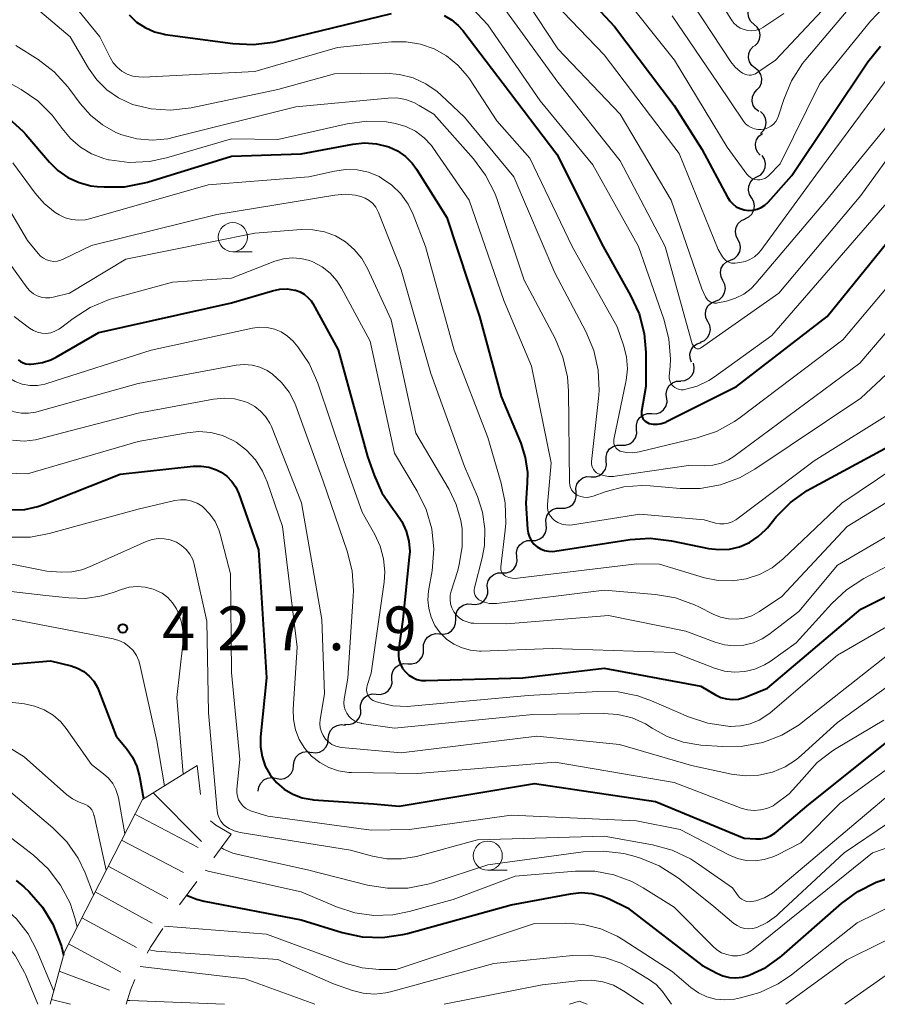
# Model space of a CAD drawing. Units: metres. Extents: x -72000 to -70000, y 19500 to 21000.
# Drawn here: x -70803 to -70730, y 19500 to 19584 of the extents above; entities that cross this region are included whole.
import ezdxf

# ---------------------------------------------------------------- set-up
doc = ezdxf.new("R2010")
doc.units = ezdxf.units.M
for name, color, linetype, lineweight in [('510200_細流', 7, 'Continuous', 30), ('633100_広葉樹林', 7, 'Continuous', 13), ('710100_等高線(計曲線)', 7, 'Continuous', 40), ('710200_等高線(主曲線)', 7, 'Continuous', 13), ('720111_土がけ(崩土)上', 7, 'Continuous', 13), ('720112_土がけ(崩土)下', 7, 'Continuous', 13), ('720199_土がけ(崩土)中', 7, 'Continuous', 13), ('731200_図化機測定による標高点', 7, 'Continuous', 40)]:
    doc.layers.add(name, color=color, linetype=linetype, lineweight=lineweight)
doc.styles.add('Style-WORKING', font='MS Gothic.ttf')

msp = doc.modelspace()

# ---------------------------------------------------------------- linework, layer by layer
at = {"layer": '510200_細流', "linetype": 'Continuous', "lineweight": 30, "flags": 128}
for points in [[(-70740.145, 19584.07), (-70740.418, 19584.315), (-70740.598, 19584.635), (-70740.666, 19584.996), (-70740.614, 19585.36), (-70740.45, 19585.688), (-70740.188, 19585.945)], [(-70740.102, 19582.196), (-70739.84, 19582.453), (-70739.675, 19582.781), (-70739.623, 19583.144), (-70739.692, 19583.505), (-70739.871, 19583.825), (-70740.145, 19584.07)], [(-70740.055, 19580.321), (-70740.343, 19580.55), (-70740.541, 19580.859), (-70740.63, 19581.215), (-70740.6, 19581.581), (-70740.455, 19581.918), (-70740.208, 19582.19)], [(-70739.902, 19578.453), (-70739.656, 19578.725), (-70739.511, 19579.062), (-70739.48, 19579.427), (-70739.57, 19579.784), (-70739.768, 19580.093), (-70740.055, 19580.321)], [(-70739.749, 19576.584), (-70740.037, 19576.812), (-70740.235, 19577.121), (-70740.324, 19577.478), (-70740.294, 19577.844), (-70740.149, 19578.181), (-70739.902, 19578.453)], [(-70739.6, 19574.715), (-70739.333, 19574.968), (-70739.163, 19575.293), (-70739.105, 19575.655), (-70739.168, 19576.018), (-70739.342, 19576.341), (-70739.611, 19576.59)], [(-70739.617, 19572.841), (-70739.86, 19573.117), (-70740, 19573.456), (-70740.024, 19573.823), (-70739.93, 19574.178), (-70739.728, 19574.484), (-70739.437, 19574.708)], [(-70739.898, 19570.992), (-70739.578, 19571.171), (-70739.333, 19571.444), (-70739.187, 19571.781), (-70739.158, 19572.148), (-70739.247, 19572.504), (-70739.447, 19572.812)], [(-70740.35, 19569.172), (-70740.549, 19569.481), (-70740.638, 19569.836), (-70740.609, 19570.203), (-70740.464, 19570.54), (-70740.219, 19570.813), (-70739.898, 19570.992)], [(-70740.933, 19567.391), (-70740.6, 19567.545), (-70740.334, 19567.798), (-70740.164, 19568.123), (-70740.106, 19568.486), (-70740.168, 19568.848), (-70740.343, 19569.171)], [(-70741.532, 19565.614), (-70741.697, 19565.942), (-70741.748, 19566.305), (-70741.679, 19566.667), (-70741.499, 19566.986), (-70741.226, 19567.231), (-70740.888, 19567.375)], [(-70742.176, 19563.853), (-70741.838, 19563.997), (-70741.565, 19564.242), (-70741.384, 19564.561), (-70741.316, 19564.923), (-70741.366, 19565.286), (-70741.532, 19565.614)], [(-70742.82, 19562.092), (-70742.985, 19562.42), (-70743.035, 19562.783), (-70742.967, 19563.145), (-70742.786, 19563.464), (-70742.514, 19563.709), (-70742.176, 19563.853)], [(-70743.464, 19560.331), (-70743.126, 19560.475), (-70742.853, 19560.72), (-70742.672, 19561.039), (-70742.603, 19561.4), (-70742.653, 19561.764), (-70742.819, 19562.092)], [(-70744.109, 19558.571), (-70744.274, 19558.899), (-70744.324, 19559.262), (-70744.256, 19559.624), (-70744.075, 19559.943), (-70743.802, 19560.188), (-70743.464, 19560.331)], [(-70744.754, 19556.81), (-70744.416, 19556.954), (-70744.143, 19557.199), (-70743.962, 19557.518), (-70743.894, 19557.88), (-70743.944, 19558.243), (-70744.109, 19558.571)], [(-70745.511, 19555.098), (-70745.641, 19555.441), (-70745.653, 19555.808), (-70745.547, 19556.16), (-70745.334, 19556.458), (-70745.037, 19556.674), (-70744.686, 19556.781)], [(-70746.445, 19553.479), (-70746.081, 19553.525), (-70745.751, 19553.687), (-70745.49, 19553.945), (-70745.326, 19554.274), (-70745.276, 19554.638), (-70745.346, 19554.998)], [(-70747.65, 19552.043), (-70747.691, 19552.408), (-70747.611, 19552.766), (-70747.421, 19553.081), (-70747.14, 19553.318), (-70746.799, 19553.452), (-70746.432, 19553.469)], [(-70748.928, 19550.673), (-70748.561, 19550.666), (-70748.212, 19550.779), (-70747.917, 19550.998), (-70747.708, 19551.3), (-70747.606, 19551.653), (-70747.624, 19552.019)], [(-70750.232, 19549.326), (-70750.25, 19549.692), (-70750.149, 19550.045), (-70749.939, 19550.347), (-70749.644, 19550.566), (-70749.295, 19550.679), (-70748.928, 19550.673)], [(-70751.534, 19547.976), (-70751.167, 19547.972), (-70750.819, 19548.087), (-70750.525, 19548.308), (-70750.318, 19548.611), (-70750.218, 19548.964), (-70750.238, 19549.331)], [(-70752.831, 19546.622), (-70752.851, 19546.988), (-70752.751, 19547.341), (-70752.543, 19547.645), (-70752.25, 19547.865), (-70751.901, 19547.98), (-70751.534, 19547.976)], [(-70754.127, 19545.267), (-70753.76, 19545.263), (-70753.411, 19545.378), (-70753.118, 19545.598), (-70752.91, 19545.902), (-70752.81, 19546.255), (-70752.831, 19546.622)], [(-70755.423, 19543.912), (-70755.443, 19544.279), (-70755.344, 19544.632), (-70755.136, 19544.936), (-70754.842, 19545.156), (-70754.494, 19545.271), (-70754.127, 19545.267)], [(-70756.72, 19542.558), (-70756.352, 19542.554), (-70756.004, 19542.669), (-70755.711, 19542.889), (-70755.503, 19543.193), (-70755.403, 19543.546), (-70755.423, 19543.912)], [(-70757.99, 19541.178), (-70758.02, 19541.544), (-70757.93, 19541.9), (-70757.73, 19542.209), (-70757.443, 19542.437), (-70757.098, 19542.562), (-70756.731, 19542.568)], [(-70759.249, 19539.789), (-70758.882, 19539.795), (-70758.537, 19539.92), (-70758.249, 19540.148), (-70758.05, 19540.457), (-70757.96, 19540.812), (-70757.99, 19541.178)], [(-70760.508, 19538.4), (-70760.538, 19538.766), (-70760.448, 19539.121), (-70760.248, 19539.431), (-70759.961, 19539.658), (-70759.616, 19539.783), (-70759.249, 19539.789)], [(-70761.767, 19537.01), (-70761.4, 19537.016), (-70761.055, 19537.141), (-70760.767, 19537.369), (-70760.568, 19537.678), (-70760.478, 19538.034), (-70760.508, 19538.4)], [(-70763.026, 19535.621), (-70763.056, 19535.987), (-70762.966, 19536.343), (-70762.767, 19536.652), (-70762.479, 19536.88), (-70762.134, 19537.004), (-70761.767, 19537.01)], [(-70764.378, 19534.323), (-70764.011, 19534.297), (-70763.657, 19534.391), (-70763.35, 19534.593), (-70763.125, 19534.883), (-70763.004, 19535.23), (-70763.002, 19535.597)], [(-70765.753, 19533.049), (-70765.751, 19533.416), (-70765.63, 19533.763), (-70765.405, 19534.053), (-70765.098, 19534.255), (-70764.744, 19534.349), (-70764.378, 19534.323)], [(-70767.129, 19531.775), (-70766.763, 19531.749), (-70766.409, 19531.843), (-70766.102, 19532.045), (-70765.876, 19532.336), (-70765.756, 19532.682), (-70765.753, 19533.049)], [(-70768.505, 19530.502), (-70768.503, 19530.869), (-70768.382, 19531.215), (-70768.157, 19531.506), (-70767.85, 19531.708), (-70767.496, 19531.802), (-70767.129, 19531.775)], [(-70769.872, 19529.219), (-70769.506, 19529.201), (-70769.153, 19529.304), (-70768.852, 19529.513), (-70768.633, 19529.809), (-70768.521, 19530.158), (-70768.527, 19530.525)], [(-70771.218, 19527.913), (-70771.224, 19528.28), (-70771.112, 19528.629), (-70770.893, 19528.925), (-70770.591, 19529.134), (-70770.239, 19529.236), (-70769.872, 19529.219)], [(-70772.563, 19526.607), (-70772.196, 19526.589), (-70771.844, 19526.691), (-70771.542, 19526.9), (-70771.324, 19527.196), (-70771.211, 19527.545), (-70771.218, 19527.913)], [(-70773.908, 19525.3), (-70773.915, 19525.668), (-70773.802, 19526.017), (-70773.584, 19526.313), (-70773.282, 19526.522), (-70772.93, 19526.624), (-70772.563, 19526.607)], [(-70775.286, 19524.029), (-70774.92, 19523.998), (-70774.564, 19524.088), (-70774.255, 19524.286), (-70774.026, 19524.574), (-70773.901, 19524.919), (-70773.895, 19525.286)], [(-70776.682, 19522.778), (-70776.65, 19523.144), (-70776.501, 19523.479), (-70776.252, 19523.75), (-70775.93, 19523.926), (-70775.569, 19523.991), (-70775.206, 19523.935)], [(-70778.158, 19521.621), (-70777.795, 19521.565), (-70777.434, 19521.63), (-70777.112, 19521.806), (-70776.863, 19522.077), (-70776.714, 19522.412), (-70776.682, 19522.778)], [(-70779.661, 19520.501), (-70779.616, 19520.865), (-70779.456, 19521.195), (-70779.198, 19521.458), (-70778.87, 19521.623), (-70778.507, 19521.675), (-70778.147, 19521.606)], [(-70781.176, 19519.395), (-70780.815, 19519.327), (-70780.452, 19519.379), (-70780.124, 19519.544), (-70779.866, 19519.806), (-70779.706, 19520.136), (-70779.661, 19520.501)], [(-70782.69, 19518.29), (-70782.645, 19518.654), (-70782.485, 19518.984), (-70782.227, 19519.247), (-70781.899, 19519.412), (-70781.536, 19519.464), (-70781.176, 19519.395)]]:
    msp.add_lwpolyline(points, dxfattribs=at)
at = {"layer": '633100_広葉樹林', "linetype": 'Continuous', "lineweight": 13}
for p, q in [((-70784.87, 19564.57), (-70783.203, 19564.57)), ((-70763, 19511.5), (-70761.333, 19511.5))]:
    msp.add_line(p, q, dxfattribs=at)
for centre in [(-70784.87, 19565.82), (-70763, 19512.75)]:
    msp.add_circle(centre, 1.25, dxfattribs=at)
at = {"layer": '710100_等高線(計曲線)', "linetype": 'Continuous', "lineweight": 40, "flags": 128}
for points, elevation in [([(-70757, 19589.13), (-70752.12, 19583.88), (-70747, 19577.12), (-70744.63, 19573.37), (-70742.44, 19569.25), (-70742.24, 19568.93), (-70741.98, 19568.66), (-70741.68, 19568.43), (-70741.35, 19568.26), (-70740.99, 19568.16), (-70740.62, 19568.11), (-70740.25, 19568.13), (-70739.88, 19568.21), (-70739.54, 19568.36), (-70739.22, 19568.56), (-70738.95, 19568.82), (-70736.9, 19571.1), (-70730.4, 19580.85), (-70729.31, 19582.21)], 380), ([(-70793.77, 19584.88), (-70793.13, 19584.27), (-70792.41, 19583.79), (-70791.61, 19583.44), (-70790.76, 19583.23), (-70790.67, 19583.21), (-70784.87, 19582.42), (-70783.13, 19582.34), (-70781.4, 19582.55), (-70781.16, 19582.61), (-70771.27, 19585)], 390), ([(-70766.75, 19584.83), (-70766.1, 19584.46), (-70765.53, 19583.98), (-70765.15, 19583.55), (-70761.68, 19579), (-70757.07, 19572.93), (-70753.11, 19565), (-70750.74, 19560.82), (-70750.02, 19559.24), (-70749.58, 19557.55), (-70749.44, 19555.93), (-70749.43, 19553), (-70749.8, 19550.86), (-70749.81, 19550.71), (-70749.8, 19550.55), (-70749.76, 19550.4), (-70749.69, 19550.26), (-70749.6, 19550.13), (-70749.49, 19550.02), (-70749.36, 19549.93), (-70749.22, 19549.86), (-70749.16, 19549.84), (-70748.8, 19549.77), (-70748.44, 19549.77), (-70748.08, 19549.83), (-70747.73, 19549.95), (-70747.65, 19549.99), (-70741.66, 19553), (-70733.88, 19559), (-70727.4, 19567)], 390), ([(-70804.16, 19576.06), (-70802.87, 19574.88), (-70802.64, 19574.62), (-70800.62, 19572.25), (-70799.88, 19571.52), (-70799.02, 19570.93), (-70798.06, 19570.5), (-70797.05, 19570.23), (-70796.51, 19570.17), (-70795.91, 19570.12), (-70794.16, 19570.14), (-70792.45, 19570.47), (-70792.21, 19570.54), (-70785, 19572.76), (-70779, 19572.96), (-70774.58, 19573.8), (-70773.57, 19573.91), (-70772.55, 19573.83), (-70771.48, 19573.55), (-70770.74, 19573.21), (-70770.07, 19572.73), (-70769.49, 19572.15), (-70769.11, 19571.64), (-70766.51, 19567.49), (-70763.72, 19559), (-70761.85, 19552.15), (-70760.17, 19548.13), (-70759.78, 19546.9), (-70759.6, 19545.62), (-70759.61, 19544.75), (-70759.74, 19543)], 400), ([(-70803.29, 19555.29), (-70803.09, 19555.14), (-70802.87, 19555.03), (-70802.63, 19554.95), (-70802.38, 19554.92), (-70802.25, 19554.92), (-70801.96, 19554.94), (-70801.21, 19555.05), (-70800.49, 19555.29), (-70800.03, 19555.52), (-70796.36, 19557.64), (-70785, 19560.17), (-70781.46, 19561.22), (-70780.84, 19561.35), (-70780.2, 19561.37), (-70779.57, 19561.28)], 410), ([(-70779.57, 19561.28), (-70779.5, 19561.26), (-70779.11, 19561.12), (-70778.75, 19560.91), (-70778.43, 19560.65), (-70778.16, 19560.34), (-70778.01, 19560.11), (-70775.84, 19556.16), (-70773.31, 19547), (-70772.76, 19545.4), (-70772.09, 19543.89), (-70771.13, 19542.48), (-70770.86, 19542.14), (-70770.36, 19541.41), (-70769.99, 19540.6), (-70769.77, 19539.74), (-70769.7, 19538.85), (-70769.73, 19538.37), (-70770.3, 19533), (-70770.65, 19530.35), (-70770.67, 19529.95), (-70770.62, 19529.56), (-70770.5, 19529.18), (-70770.31, 19528.82), (-70770.07, 19528.51), (-70769.78, 19528.24), (-70769.44, 19528.03), (-70769.08, 19527.88), (-70768.69, 19527.79), (-70768.32, 19527.77), (-70759.98, 19528.02), (-70753, 19528.85), (-70744.71, 19527.29), (-70743.45, 19526.55), (-70742.99, 19526.33), (-70742.5, 19526.2), (-70741.99, 19526.15), (-70741.48, 19526.19), (-70740.99, 19526.31), (-70740.84, 19526.37), (-70739, 19527.13), (-70731, 19533.9), (-70720.85, 19539)], 410), ([(-70759.74, 19543), (-70759.6, 19540.77), (-70759.54, 19540.42), (-70759.43, 19540.08), (-70759.26, 19539.77), (-70759.04, 19539.49), (-70758.77, 19539.25), (-70758.47, 19539.07), (-70758.14, 19538.94), (-70757.79, 19538.87), (-70757.43, 19538.86), (-70757.25, 19538.88), (-70750.79, 19539.87), (-70749.05, 19539.98), (-70747.23, 19539.77), (-70744.07, 19539.11), (-70743.17, 19539.01), (-70742.27, 19539.06), (-70741.39, 19539.26), (-70740.55, 19539.62), (-70739.79, 19540.12), (-70739.13, 19540.74), (-70739, 19540.89), (-70738.24, 19541.81), (-70737.02, 19543.06), (-70735.6, 19544.07), (-70735.29, 19544.24), (-70728.24, 19548.05)], 400), ([(-70803.85, 19542.42), (-70802.72, 19542.46), (-70801.61, 19542.7), (-70801.11, 19542.87), (-70794.53, 19545.47), (-70788.28, 19546.16), (-70787.6, 19546.18), (-70786.93, 19546.07), (-70786.29, 19545.85), (-70785.89, 19545.65), (-70785.39, 19545.3), (-70784.96, 19544.86), (-70784.61, 19544.36), (-70784.35, 19543.79), (-70782.68, 19539), (-70782, 19528), (-70782.5, 19522.96), (-70782.51, 19522.1), (-70782.37, 19521.25), (-70782.09, 19520.44), (-70781.66, 19519.69), (-70781.12, 19519.02), (-70780.47, 19518.46), (-70779.73, 19518.03), (-70778.92, 19517.72), (-70778.08, 19517.56), (-70777.94, 19517.55), (-70772.81, 19517.19), (-70770.61, 19517), (-70759, 19518.95), (-70748.61, 19517.39), (-70741, 19514.25), (-70740, 19514.19), (-70739.56, 19514.21), (-70739.14, 19514.29), (-70738.73, 19514.46), (-70738.36, 19514.69), (-70738.24, 19514.78), (-70735.62, 19517)], 420), ([(-70803.88, 19529.19), (-70800.53, 19529.47), (-70798.76, 19529.03), (-70798.19, 19528.83), (-70797.66, 19528.54), (-70797.19, 19528.16), (-70796.8, 19527.71), (-70796.49, 19527.19), (-70796.36, 19526.89), (-70794.89, 19523), (-70794, 19521.94), (-70793.49, 19521.21), (-70793.11, 19520.4), (-70792.87, 19519.53), (-70792.54, 19517.63)], 430), ([(-70735.62, 19517), (-70727, 19523.9)], 420), ([(-70803.46, 19510.62), (-70802.82, 19510.07), (-70802.36, 19509.64), (-70801.22, 19508.34), (-70800.31, 19506.87), (-70799.68, 19505.26), (-70799.59, 19504.95), (-70799.4, 19504.22)], 440), ([(-70788.85, 19509.35), (-70788, 19509.01), (-70787.33, 19508.85), (-70779, 19507.25), (-70775.48, 19506.17), (-70773.77, 19505.8), (-70772.03, 19505.74), (-70770.3, 19505.98), (-70769.88, 19506.08), (-70761, 19508.53), (-70755.91, 19509.49), (-70754.99, 19509.59), (-70754.07, 19509.52), (-70753.17, 19509.29), (-70752.59, 19509.05), (-70751, 19508.27), (-70744.63, 19503.37), (-70743.33, 19502.67), (-70742.82, 19502.44), (-70742.27, 19502.31), (-70741.7, 19502.27), (-70741.14, 19502.33), (-70740.66, 19502.47), (-70740.52, 19502.52), (-70739.15, 19503.16), (-70737.91, 19504.04), (-70737.78, 19504.15), (-70732.64, 19508.66), (-70731.24, 19509.69), (-70729.67, 19510.47), (-70728.91, 19510.73)], 430)]:
    msp.add_lwpolyline(points, dxfattribs=dict(at, elevation=elevation))
at = {"layer": '710200_等高線(主曲線)', "linetype": 'Continuous', "lineweight": 13, "flags": 128}
for points, elevation in [([(-70762.86, 19595.24), (-70762.18, 19594.44), (-70761.65, 19593.56), (-70758.64, 19587.36), (-70753, 19581.47), (-70748.49, 19575.51), (-70746.59, 19573), (-70743.24, 19564.76), (-70742.87, 19564.13), (-70742.75, 19563.97), (-70742.61, 19563.84), (-70742.45, 19563.72), (-70742.27, 19563.64), (-70742.09, 19563.59), (-70741.89, 19563.58), (-70741.77, 19563.59), (-70741.37, 19563.63), (-70740.92, 19563.72), (-70740.5, 19563.89), (-70740.12, 19564.13), (-70739.78, 19564.43), (-70739.57, 19564.68), (-70734.86, 19571.14), (-70728.8, 19579.28)], 382), ([(-70746.18, 19587), (-70742.14, 19580.86), (-70741.78, 19580.41), (-70741.35, 19580.02), (-70741.13, 19579.87), (-70740.95, 19579.79), (-70740.77, 19579.73), (-70740.58, 19579.71), (-70740.39, 19579.72), (-70740.2, 19579.76), (-70740.02, 19579.83), (-70739.91, 19579.9), (-70738.3, 19581), (-70729, 19590.91)], 374), ([(-70761.37, 19588.63), (-70757, 19581.96), (-70751.63, 19576.37), (-70747.27, 19569), (-70744.62, 19561.38), (-70744.31, 19560.69), (-70744.23, 19560.55), (-70744.12, 19560.42), (-70744, 19560.32), (-70743.86, 19560.24), (-70743.7, 19560.18), (-70743.54, 19560.15), (-70743.38, 19560.15), (-70743.26, 19560.17), (-70742.5, 19560.33), (-70741.74, 19560.57), (-70741.04, 19560.93), (-70740.41, 19561.41), (-70740.01, 19561.83), (-70733.92, 19569), (-70726.8, 19577.7)], 384), ([(-70744.2, 19587.8), (-70742.09, 19584.45), (-70741.88, 19584.18), (-70741.63, 19583.94), (-70741.33, 19583.75), (-70741.01, 19583.62), (-70740.67, 19583.54), (-70740.33, 19583.52), (-70739.98, 19583.57), (-70739.65, 19583.67), (-70739.34, 19583.83), (-70739.3, 19583.86), (-70737.59, 19585)], 372), ([(-70751.74, 19587), (-70746.99, 19581.01), (-70742.47, 19573.53), (-70740.77, 19571.23), (-70740.63, 19571.07), (-70740.46, 19570.93), (-70740.27, 19570.83), (-70740.07, 19570.76), (-70739.86, 19570.73), (-70739.64, 19570.74), (-70739.43, 19570.78), (-70739.23, 19570.86), (-70739.05, 19570.97), (-70738.91, 19571.09), (-70737.9, 19572.1), (-70734.51, 19579), (-70730.16, 19584.34), (-70728.95, 19585.59)], 378), ([(-70747.19, 19584.81), (-70743.24, 19579), (-70741.06, 19575.78), (-70740.87, 19575.55), (-70740.65, 19575.36), (-70740.4, 19575.21), (-70740.12, 19575.11), (-70739.83, 19575.05), (-70739.54, 19575.05), (-70739.25, 19575.09), (-70738.97, 19575.19), (-70738.71, 19575.33), (-70738.48, 19575.52), (-70738.29, 19575.74), (-70738.14, 19575.99), (-70738.05, 19576.22), (-70737.6, 19577.63), (-70736.94, 19579.24), (-70736, 19580.71), (-70735.7, 19581.07), (-70730.49, 19587.23)], 376), ([(-70802.18, 19585.82), (-70798.84, 19583), (-70797.26, 19580.31), (-70796.55, 19579.31), (-70795.68, 19578.45), (-70794.68, 19577.76), (-70793.47, 19577.21), (-70791.87, 19576.82), (-70790.21, 19576.71), (-70788.44, 19576.91), (-70781, 19578.48), (-70776.16, 19579.84), (-70771.75, 19579.87), (-70770.56, 19579.78), (-70769.41, 19579.48), (-70768.32, 19578.98), (-70767.34, 19578.31), (-70767, 19578.01), (-70765, 19576.12), (-70760.75, 19571), (-70757.24, 19562.76), (-70754.59, 19557.71), (-70753.91, 19556.1), (-70753.53, 19554.4), (-70753.45, 19552.66), (-70753.5, 19551.96), (-70754.09, 19546.58), (-70754.09, 19546.39), (-70754.06, 19546.21), (-70754, 19546.04), (-70753.92, 19545.88), (-70753.8, 19545.74)], 394), ([(-70799.07, 19586.44), (-70796.28, 19583), (-70795.41, 19581.23), (-70795.15, 19580.78), (-70794.8, 19580.39), (-70794.4, 19580.06), (-70793.94, 19579.81), (-70793.45, 19579.64), (-70792.93, 19579.56), (-70792.58, 19579.55)], 392), ([(-70764.85, 19586.01), (-70763, 19584.03), (-70758.49, 19577.51), (-70753.98, 19572.02), (-70750.06, 19565), (-70747.89, 19558.77), (-70747.46, 19557.08), (-70747.33, 19555.34), (-70747.36, 19554.72), (-70747.42, 19553.9), (-70747.42, 19553.71), (-70747.38, 19553.52), (-70747.31, 19553.34), (-70747.22, 19553.18), (-70747.09, 19553.03), (-70746.94, 19552.91), (-70746.77, 19552.82), (-70746.59, 19552.75), (-70746.4, 19552.72), (-70746.21, 19552.72), (-70746.12, 19552.74), (-70745.04, 19553.04), (-70744.03, 19553.52), (-70743.54, 19553.84), (-70738.62, 19557.38), (-70728.57, 19569)], 388), ([(-70762, 19586), (-70757, 19579.12), (-70751.64, 19572.36), (-70747.79, 19565), (-70745.53, 19556.86), (-70745.46, 19556.67), (-70745.35, 19556.49), (-70745.22, 19556.34), (-70745.17, 19556.29), (-70745.11, 19556.26), (-70745.05, 19556.24), (-70744.99, 19556.23), (-70744.92, 19556.23), (-70744.86, 19556.24), (-70744.8, 19556.26), (-70744.74, 19556.3), (-70738.02, 19561), (-70731, 19569.4), (-70726.97, 19574.93)], 386), ([(-70803.49, 19582.25), (-70801.58, 19581.05), (-70800.2, 19579.99), (-70799.02, 19578.71), (-70798.85, 19578.49), (-70797.98, 19577.29), (-70797.1, 19576.29), (-70796.06, 19575.45), (-70794.9, 19574.8), (-70794.4, 19574.6), (-70793.11, 19574.26), (-70791.78, 19574.15), (-70790.45, 19574.26), (-70789.92, 19574.38), (-70779.47, 19577), (-70771.56, 19577.75), (-70770.81, 19577.76), (-70770.06, 19577.63), (-70769.35, 19577.38), (-70768.88, 19577.12), (-70767.64, 19576.36), (-70764.22, 19572.53), (-70763.18, 19571.13), (-70762.39, 19569.58), (-70762.2, 19569.06), (-70759.87, 19562.13), (-70757.23, 19557.13), (-70756.55, 19555.53), (-70756.17, 19553.83), (-70756.07, 19552.59), (-70755.98, 19544.77), (-70755.96, 19544.55), (-70755.9, 19544.35)], 396), ([(-70792.58, 19579.55), (-70783, 19580.04), (-70775.9, 19582.1), (-70771.25, 19582.57), (-70770.01, 19582.58), (-70768.78, 19582.38), (-70767.61, 19581.97), (-70766.53, 19581.37), (-70765.56, 19580.58), (-70764.75, 19579.64), (-70764.58, 19579.4), (-70762.21, 19575.79), (-70759.4, 19572.6), (-70755.76, 19565), (-70751.89, 19558.11), (-70751.35, 19556.55), (-70751.09, 19555.56), (-70751.01, 19554.53), (-70751.11, 19553.51), (-70751.14, 19553.39), (-70752.17, 19548.45), (-70752.18, 19548.3), (-70752.18, 19548.15), (-70752.14, 19548), (-70752.08, 19547.86), (-70752, 19547.73), (-70751.89, 19547.62), (-70751.77, 19547.53), (-70751.63, 19547.46), (-70751.56, 19547.44), (-70751.06, 19547.33), (-70750.55, 19547.31), (-70750.02, 19547.39), (-70745.02, 19548.6), (-70743.37, 19549.15), (-70741.84, 19549.99), (-70741.34, 19550.34), (-70732.54, 19557), (-70725.77, 19565)], 392), ([(-70805.1, 19579.64), (-70803.05, 19578.48), (-70801.61, 19577.5), (-70800.37, 19576.28), (-70799.68, 19575.38), (-70799.53, 19575.15), (-70798.81, 19574.27), (-70797.96, 19573.53), (-70796.99, 19572.95), (-70795.94, 19572.55), (-70795.54, 19572.45), (-70795.49, 19572.44), (-70793.76, 19572.22), (-70792.02, 19572.3), (-70790.56, 19572.61), (-70785, 19574.24), (-70781, 19574.2), (-70775.07, 19575.55), (-70773.38, 19575.78), (-70771.69, 19575.71), (-70770.93, 19575.58), (-70770.04, 19575.31), (-70769.21, 19574.9), (-70768.47, 19574.34), (-70767.84, 19573.67), (-70767.65, 19573.41), (-70764.6, 19569), (-70761.63, 19560.37), (-70759.26, 19554.74), (-70757.55, 19546.45), (-70757.88, 19542.89), (-70757.88, 19542.62), (-70757.84, 19542.36)], 398), ([(-70803.75, 19572.19), (-70801.84, 19569.58), (-70801.06, 19568.69), (-70800.13, 19567.94), (-70799.77, 19567.72), (-70799.25, 19567.47), (-70798.68, 19567.32), (-70798.11, 19567.26), (-70797.53, 19567.31), (-70797.17, 19567.39), (-70787, 19570.31), (-70778.34, 19571), (-70776.16, 19571.49), (-70775.18, 19571.63), (-70774.2, 19571.59), (-70773.23, 19571.38), (-70772.32, 19571.01), (-70772.11, 19570.89), (-70771.22, 19570.28), (-70770.46, 19569.53), (-70769.84, 19568.65), (-70769.41, 19567.75), (-70768.35, 19565), (-70765.88, 19556.12), (-70763, 19548.62), (-70761.84, 19544.72), (-70761.5, 19543.02), (-70761.45, 19541.27), (-70761.5, 19540.69), (-70761.88, 19537.54), (-70761.89, 19537.4), (-70761.87, 19537.26), (-70761.83, 19537.13), (-70761.76, 19537.01), (-70761.67, 19536.9), (-70761.57, 19536.8), (-70761.47, 19536.74), (-70761.2, 19536.62), (-70760.92, 19536.56), (-70760.62, 19536.54), (-70760.46, 19536.55), (-70750.21, 19537.79), (-70748.25, 19537.75)], 402), ([(-70805.39, 19570.38), (-70802.48, 19565.52), (-70801.59, 19564.41), (-70801.38, 19564.19), (-70801.13, 19564), (-70800.85, 19563.86), (-70800.55, 19563.78), (-70800.24, 19563.74), (-70799.93, 19563.76), (-70799.63, 19563.83), (-70799.42, 19563.92), (-70797, 19565.1)], 404), ([(-70797, 19565.1), (-70786.25, 19567.75), (-70776.13, 19569.43), (-70775.24, 19569.5), (-70774.34, 19569.41), (-70773.9, 19569.31), (-70773.52, 19569.17), (-70773.17, 19568.96), (-70772.87, 19568.7), (-70772.61, 19568.39), (-70772.42, 19568.04), (-70772.37, 19567.93), (-70770.43, 19563), (-70767.88, 19554.12), (-70765, 19546.14), (-70763.89, 19543.57), (-70763.44, 19542.22), (-70763.24, 19540.8), (-70763.28, 19539.37), (-70763.48, 19538.29), (-70764.14, 19535.73), (-70764.17, 19535.56), (-70764.16, 19535.4), (-70764.13, 19535.24), (-70764.08, 19535.08), (-70763.99, 19534.94), (-70763.88, 19534.81), (-70763.76, 19534.71), (-70763.66, 19534.65), (-70763.28, 19534.49), (-70762.87, 19534.4), (-70762.45, 19534.38), (-70762.26, 19534.4), (-70753, 19535.54), (-70748.61, 19535.17), (-70746.89, 19534.87), (-70745.25, 19534.28), (-70744.88, 19534.1), (-70743.65, 19533.46), (-70743.02, 19533.21), (-70742.35, 19533.06), (-70741.67, 19533.04), (-70741, 19533.13), (-70740.35, 19533.34), (-70739.75, 19533.66), (-70739.68, 19533.7), (-70737.77, 19535), (-70732.17, 19541), (-70725, 19545.37)], 404), ([(-70806.52, 19567), (-70802.53, 19561.48), (-70802.28, 19561.2), (-70801.99, 19560.96), (-70801.67, 19560.78), (-70801.32, 19560.66), (-70800.95, 19560.6), (-70800.58, 19560.61), (-70800.29, 19560.66), (-70798.9, 19561), (-70794.06, 19563.94), (-70783, 19566.15), (-70779, 19566.46), (-70778, 19566.45), (-70777.01, 19566.27), (-70776.07, 19565.92), (-70775.21, 19565.41), (-70774.45, 19564.76), (-70773.81, 19563.98), (-70773.32, 19563.13), (-70771.29, 19558.71), (-70769.17, 19549), (-70766.32, 19544.18), (-70765.7, 19542.88), (-70765.31, 19541.5), (-70765.21, 19540.79), (-70765.19, 19539.24), (-70765.44, 19537.72)], 406), ([(-70797.11, 19559.79), (-70795.5, 19560.46), (-70795.08, 19560.59), (-70790.06, 19561.94), (-70785, 19562.31), (-70781.26, 19563.75), (-70780.53, 19563.96), (-70779.78, 19564.04), (-70779.03, 19563.99), (-70778.29, 19563.81), (-70778, 19563.69), (-70777.22, 19563.28), (-70776.53, 19562.74), (-70775.95, 19562.08), (-70775.54, 19561.45), (-70773.1, 19556.9), (-70771, 19547.29), (-70769.05, 19544.02), (-70768.29, 19542.45), (-70767.81, 19540.78), (-70767.64, 19539.04), (-70767.78, 19537.2), (-70768.08, 19535.48), (-70768.14, 19534.71), (-70768.07, 19533.95), (-70767.87, 19533.2), (-70767.54, 19532.5), (-70767.09, 19531.87), (-70766.55, 19531.33), (-70765.91, 19530.89), (-70765.21, 19530.57), (-70764.47, 19530.37), (-70763.7, 19530.31), (-70763.56, 19530.31), (-70757.47, 19530.53), (-70747, 19530.19), (-70743.54, 19528.84), (-70742.7, 19528.59), (-70741.82, 19528.49), (-70740.93, 19528.55), (-70740.07, 19528.76), (-70739.26, 19529.11), (-70738.77, 19529.42), (-70736.54, 19531), (-70733.49, 19534.38), (-70732.22, 19535.57), (-70730.73, 19536.53), (-70722.25, 19541)], 408), ([(-70753.8, 19545.74), (-70753.66, 19545.61), (-70753.49, 19545.51), (-70753.08, 19545.36), (-70752.65, 19545.28), (-70752.22, 19545.28), (-70752.07, 19545.3), (-70745.78, 19546.22), (-70744.39, 19546.2), (-70743.68, 19546.25), (-70742.98, 19546.42), (-70742.33, 19546.71), (-70741.88, 19547), (-70731.07, 19555), (-70724.24, 19563)], 394), ([(-70828.17, 19557), (-70827.98, 19557.11), (-70827.2, 19557.39), (-70823.22, 19558.51), (-70821.59, 19559.13), (-70820.02, 19560.07), (-70818.93, 19560.87), (-70818.01, 19561.42), (-70817.02, 19561.81), (-70815.97, 19562.02), (-70814.9, 19562.04), (-70814.62, 19562.02), (-70813.45, 19561.78), (-70812.34, 19561.35), (-70811.31, 19560.72), (-70810.55, 19560.07), (-70806.22, 19555.78), (-70804.61, 19554.17), (-70804.11, 19553.75), (-70803.55, 19553.42), (-70802.94, 19553.2), (-70802.3, 19553.09)], 412), ([(-70803.64, 19559), (-70802.31, 19558), (-70801.98, 19557.8), (-70801.63, 19557.66), (-70801.26, 19557.58), (-70800.88, 19557.56), (-70800.5, 19557.62), (-70800.14, 19557.74), (-70799.8, 19557.91), (-70799.66, 19558.02), (-70798.58, 19558.85), (-70797.11, 19559.79)], 408), ([(-70827.97, 19554.13), (-70825, 19555.62), (-70818.42, 19558.59), (-70817.19, 19559.02), (-70815.9, 19559.23), (-70814.56, 19559.21), (-70813.55, 19559.02), (-70812.6, 19558.65), (-70811.73, 19558.13), (-70811.09, 19557.58), (-70806.7, 19553.3), (-70805.22, 19551.78), (-70804.75, 19551.38), (-70804.21, 19551.06), (-70803.63, 19550.84), (-70803.02, 19550.72), (-70802.4, 19550.71), (-70801.78, 19550.81), (-70801.7, 19550.83)], 414), ([(-70802.3, 19553.09), (-70801.65, 19553.08), (-70801.01, 19553.2), (-70800.83, 19553.25), (-70791.88, 19556.12), (-70783.2, 19558.01), (-70782.57, 19558.09), (-70781.93, 19558.06), (-70781.31, 19557.92), (-70780.72, 19557.68), (-70780.18, 19557.33), (-70779.71, 19556.9), (-70779.58, 19556.75), (-70779.31, 19556.41), (-70778.33, 19554.97), (-70777.58, 19553.28), (-70775.36, 19546.64), (-70773.79, 19542.21), (-70772.69, 19540.31), (-70772.22, 19539.3), (-70771.94, 19538.22), (-70771.84, 19537.11), (-70771.9, 19536.23), (-70773, 19528.4), (-70773.35, 19527.35), (-70773.39, 19527.17), (-70773.4, 19526.98), (-70773.38, 19526.79), (-70773.33, 19526.61), (-70773.24, 19526.44), (-70773.13, 19526.29), (-70772.99, 19526.16), (-70772.83, 19526.05), (-70772.64, 19525.97), (-70772.35, 19525.88), (-70771.14, 19525.61), (-70769.9, 19525.56), (-70769.59, 19525.58), (-70759.52, 19526.48), (-70753.56, 19526.85), (-70751.82, 19526.81), (-70750.11, 19526.46), (-70748.96, 19526.04), (-70745.78, 19524.66), (-70744.13, 19524.11), (-70742.41, 19523.85), (-70742.22, 19523.84), (-70742.16, 19523.84), (-70741.31, 19523.88), (-70740.48, 19524.06), (-70739.7, 19524.39), (-70738.98, 19524.85), (-70738.78, 19525.01), (-70733, 19529.96), (-70721.26, 19536.74)], 412), ([(-70755.9, 19544.35), (-70755.81, 19544.15), (-70755.68, 19543.97), (-70755.52, 19543.82), (-70755.35, 19543.7), (-70755.32, 19543.68), (-70755.04, 19543.57), (-70754.76, 19543.51), (-70754.46, 19543.49), (-70754.17, 19543.53), (-70753.96, 19543.59), (-70752.83, 19544), (-70751.33, 19544.39), (-70749.78, 19544.52), (-70749.06, 19544.48), (-70746.5, 19544.26), (-70744.76, 19544.26), (-70743.04, 19544.57), (-70741.4, 19545.16), (-70740.08, 19545.91), (-70731, 19551.99), (-70724.44, 19558.13)], 396), ([(-70801.7, 19550.83), (-70793, 19553.26), (-70784.58, 19554.82), (-70783.9, 19554.89), (-70783.22, 19554.83), (-70782.56, 19554.66), (-70781.93, 19554.38), (-70781.47, 19554.07), (-70780.69, 19553.36), (-70780.05, 19552.52), (-70779.56, 19551.58), (-70779.48, 19551.35), (-70777.11, 19544.89), (-70775.06, 19538.89), (-70774.64, 19537.2), (-70774.52, 19535.46), (-70774.54, 19535.01), (-70775, 19527.97), (-70775.31, 19526.18), (-70775.34, 19525.87), (-70775.31, 19525.56), (-70775.23, 19525.25), (-70775.09, 19524.97), (-70774.92, 19524.72), (-70774.69, 19524.5), (-70774.44, 19524.32), (-70774.16, 19524.19), (-70773.85, 19524.11), (-70773.82, 19524.1), (-70771, 19523.68), (-70759.13, 19524.87), (-70753.08, 19524.96), (-70751.83, 19524.87), (-70750.61, 19524.57), (-70749.47, 19524.06), (-70748.89, 19523.7), (-70747.61, 19522.98), (-70746.23, 19522.49), (-70744.71, 19522.24), (-70742.85, 19522.11), (-70741.11, 19522.14), (-70739.4, 19522.47), (-70737.77, 19523.09), (-70736.27, 19523.99), (-70735.96, 19524.22), (-70727.35, 19531)], 414), ([(-70803.77, 19548.39), (-70802.79, 19548.32), (-70801.82, 19548.42), (-70801.46, 19548.5), (-70793, 19550.71), (-70786.52, 19551.92), (-70785.63, 19552.01), (-70784.74, 19551.94), (-70783.87, 19551.72), (-70783.57, 19551.61), (-70783, 19551.3), (-70782.49, 19550.9), (-70782.06, 19550.42), (-70781.71, 19549.87), (-70781.57, 19549.56), (-70778.97, 19543.03), (-70777.25, 19533), (-70777, 19526.64), (-70777.38, 19524.44), (-70777.41, 19524.08), (-70777.38, 19523.72), (-70777.28, 19523.38), (-70777.13, 19523.05), (-70776.92, 19522.76), (-70776.67, 19522.51), (-70776.38, 19522.3), (-70776.05, 19522.15), (-70775.7, 19522.06), (-70775.54, 19522.04), (-70770.43, 19521.57), (-70758.79, 19523), (-70751.7, 19522.3), (-70745.51, 19520.49), (-70742.09, 19519.75), (-70740.92, 19519.6), (-70739.73, 19519.65), (-70738.58, 19519.91), (-70737.49, 19520.37), (-70736.5, 19521.01), (-70736.08, 19521.36), (-70733, 19524.17)], 416), ([(-70757.84, 19542.36), (-70757.75, 19542.11), (-70757.61, 19541.87), (-70757.44, 19541.67), (-70757.28, 19541.52), (-70756.98, 19541.33), (-70756.65, 19541.2), (-70756.31, 19541.13), (-70755.96, 19541.11), (-70755.74, 19541.13), (-70749.95, 19542.05), (-70744.44, 19541.56), (-70743.45, 19541.28), (-70743.09, 19541.21), (-70742.72, 19541.21), (-70742.36, 19541.27), (-70742.02, 19541.39), (-70741.7, 19541.57), (-70741.62, 19541.62), (-70735, 19546.62), (-70727.99, 19551)], 398), ([(-70804.44, 19545.56), (-70802.5, 19545.5), (-70793, 19548.27), (-70788.8, 19549.04), (-70787.78, 19549.14), (-70786.76, 19549.06), (-70785.77, 19548.8), (-70784.84, 19548.37), (-70784.6, 19548.23), (-70783.7, 19547.54), (-70782.93, 19546.71), (-70782.32, 19545.75), (-70781.92, 19544.83), (-70780.62, 19541), (-70779.35, 19530.65)], 418), ([(-70748.25, 19537.75), (-70744.4, 19536.6), (-70743.22, 19536.36), (-70742.01, 19536.32), (-70740.82, 19536.49), (-70739.68, 19536.87), (-70738.61, 19537.44), (-70737.64, 19538.21), (-70732.61, 19543), (-70725, 19548.12)], 402), ([(-70765.44, 19537.72), (-70765.58, 19537.23), (-70766.15, 19535.45), (-70766.23, 19535.09), (-70766.24, 19534.72), (-70766.2, 19534.36), (-70766.09, 19534.01), (-70765.92, 19533.68), (-70765.69, 19533.39), (-70765.42, 19533.14), (-70765.11, 19532.94), (-70764.77, 19532.8), (-70764.41, 19532.71), (-70764.19, 19532.7), (-70761.37, 19532.63), (-70752.64, 19533.36), (-70745.99, 19532.01), (-70743.5, 19531.06), (-70742.69, 19530.83), (-70741.86, 19530.75), (-70741.02, 19530.81), (-70740.21, 19531.02), (-70739.44, 19531.36), (-70738.88, 19531.73), (-70736.3, 19533.7), (-70733, 19537.67), (-70723, 19543.51)], 406), ([(-70803.82, 19540.09), (-70802.24, 19540.09), (-70800.63, 19540.38), (-70793, 19542.48), (-70789.84, 19543.22), (-70789.36, 19543.28), (-70788.87, 19543.27), (-70788.39, 19543.17), (-70787.94, 19542.99), (-70787.52, 19542.73), (-70787.38, 19542.62), (-70786.84, 19542.06), (-70786.4, 19541.42), (-70786.07, 19540.72), (-70785.95, 19540.32), (-70785.08, 19536.92), (-70785, 19528.46), (-70784.27, 19521), (-70784.53, 19518.47), (-70784.53, 19518.15), (-70784.48, 19517.85), (-70784.38, 19517.55), (-70784.23, 19517.28), (-70784.03, 19517.04), (-70783.79, 19516.83), (-70783.53, 19516.67), (-70783.27, 19516.57), (-70781.86, 19516.14), (-70773, 19514.95), (-70769.72, 19515), (-70761, 19516.22), (-70750.25, 19515.75), (-70746.49, 19515), (-70742.3, 19512.81), (-70741.58, 19512.51), (-70740.82, 19512.34), (-70740.05, 19512.31), (-70739.28, 19512.41), (-70738.54, 19512.64), (-70738.2, 19512.8), (-70736.15, 19513.85), (-70732.75, 19517.25), (-70727, 19521.42)], 422), ([(-70807.41, 19538.47), (-70800.84, 19537.16), (-70799.58, 19537.08), (-70798.69, 19537.1), (-70797.82, 19537.28), (-70797.17, 19537.52), (-70792.3, 19539.7)], 424), ([(-70792.3, 19539.7), (-70791.81, 19539.87), (-70791.29, 19539.95), (-70790.76, 19539.94), (-70790.25, 19539.84), (-70789.72, 19539.64), (-70789.28, 19539.37), (-70788.89, 19539.02), (-70788.57, 19538.61), (-70788.32, 19538.16), (-70788.16, 19537.66), (-70788.15, 19537.61), (-70787.12, 19532.88), (-70786.96, 19525), (-70786.23, 19516.59), (-70786.17, 19516.28), (-70786.06, 19515.98), (-70785.9, 19515.7), (-70785.7, 19515.46), (-70785.58, 19515.35), (-70785.19, 19515.08), (-70784.75, 19514.87), (-70784.25, 19514.74), (-70774.79, 19513.21), (-70772.89, 19512.7), (-70771.66, 19512.47), (-70770.4, 19512.47), (-70769.11, 19512.69), (-70763.89, 19514.11), (-70753, 19514.42), (-70748.87, 19513.67), (-70747.19, 19513.21), (-70745.61, 19512.47), (-70744.93, 19512.03), (-70742.01, 19509.99), (-70741.51, 19509.31), (-70741.36, 19509.14), (-70741.19, 19509.01), (-70740.99, 19508.9), (-70740.78, 19508.83), (-70740.56, 19508.8), (-70740.34, 19508.81), (-70740.18, 19508.84), (-70740, 19508.88), (-70739.26, 19509.14), (-70738.58, 19509.53), (-70738.21, 19509.81), (-70727.35, 19519)], 424), ([(-70808.65, 19535.97), (-70800.92, 19535.08), (-70798.96, 19534.86), (-70797.53, 19534.82), (-70796.12, 19535.03), (-70795.15, 19535.32), (-70794.43, 19535.59), (-70793.77, 19535.78), (-70793.08, 19535.84), (-70792.39, 19535.79), (-70791.72, 19535.62), (-70791.58, 19535.56), (-70791.5, 19535.53), (-70790.95, 19535.26), (-70790.46, 19534.9), (-70790.04, 19534.45), (-70789.71, 19533.94), (-70789.58, 19533.68)], 426), ([(-70814.56, 19535), (-70810.47, 19533.53), (-70803.69, 19533), (-70797, 19531.73), (-70795.14, 19531.36), (-70794.65, 19531.22), (-70794.2, 19531), (-70793.79, 19530.7), (-70793.44, 19530.34), (-70793.15, 19529.92), (-70792.95, 19529.46), (-70792.86, 19529.15), (-70791.39, 19522.61), (-70790.75, 19518.75)], 428), ([(-70789.58, 19533.68), (-70789.28, 19532.79), (-70789.14, 19531.86), (-70789.16, 19530.91), (-70789.69, 19526.31), (-70789.13, 19519.75)], 426), ([(-70733, 19524.17), (-70721.67, 19532.33)], 416), ([(-70779.35, 19530.65), (-70779.69, 19525.31), (-70779.67, 19524.42), (-70779.49, 19523.55), (-70779.17, 19522.72), (-70778.71, 19521.96), (-70778.12, 19521.29), (-70777.42, 19520.74), (-70776.64, 19520.31), (-70775.8, 19520.03), (-70774.92, 19519.89), (-70774.68, 19519.88), (-70769, 19519.79), (-70757.22, 19520.78), (-70747, 19519.02), (-70741.26, 19516.84), (-70740.71, 19516.68), (-70740.15, 19516.62), (-70739.59, 19516.67), (-70739.04, 19516.8), (-70738.52, 19517.03), (-70738.37, 19517.13), (-70737.13, 19518.07), (-70736.02, 19519.29), (-70735.86, 19519.5), (-70734.74, 19520.74), (-70733.42, 19521.76), (-70733.1, 19521.96), (-70729, 19524.38)], 418), ([(-70805, 19526.03), (-70802.74, 19525.77), (-70801.88, 19525.59), (-70801.06, 19525.27), (-70800.3, 19524.8), (-70799.64, 19524.22), (-70799.18, 19523.66), (-70797, 19520.56), (-70795.96, 19519.78), (-70795.53, 19519.4), (-70795.18, 19518.95), (-70794.91, 19518.44), (-70794.73, 19517.9), (-70794.69, 19517.72), (-70794.15, 19514.62)], 432), ([(-70837.56, 19522.6), (-70836.48, 19523), (-70834.74, 19524.43), (-70834.02, 19524.93), (-70833.22, 19525.29), (-70832.37, 19525.51), (-70831.49, 19525.58), (-70830.77, 19525.52), (-70829.01, 19525.24), (-70827.89, 19524.97), (-70826.84, 19524.51), (-70826.15, 19524.07), (-70825.44, 19523.64), (-70824.67, 19523.35), (-70823.86, 19523.19), (-70823.28, 19523.17), (-70816.7, 19523.3), (-70810.69, 19521.31), (-70804.89, 19519), (-70800.32, 19515.13), (-70799.13, 19513.93), (-70798.16, 19512.54), (-70797.56, 19511.27), (-70796.82, 19509.39)], 436), ([(-70809, 19525.06), (-70802.78, 19521.22), (-70799.15, 19518.01), (-70798.63, 19517.63), (-70798.06, 19517.34), (-70797.75, 19517.23), (-70797.52, 19517.14), (-70797.32, 19517.02), (-70797.13, 19516.86), (-70796.98, 19516.67), (-70796.87, 19516.45), (-70796.79, 19516.22), (-70796.78, 19516.2), (-70795.74, 19511.51)], 434), ([(-70785.87, 19513.44), (-70785.68, 19513.32), (-70784.87, 19512.98), (-70784.43, 19512.86), (-70778.46, 19511.54), (-70773.31, 19510.23), (-70771.59, 19509.95), (-70769.85, 19509.97), (-70768.13, 19510.3), (-70767.72, 19510.42), (-70763, 19511.97), (-70754.8, 19513.07), (-70753.06, 19513.15), (-70751.33, 19512.93), (-70750.56, 19512.73), (-70749.89, 19512.53), (-70748.28, 19511.87), (-70746.8, 19510.95), (-70746.53, 19510.74), (-70743.61, 19508.39), (-70741.88, 19506.94), (-70741.6, 19506.75), (-70741.28, 19506.6), (-70740.95, 19506.51), (-70740.6, 19506.48), (-70740.26, 19506.51), (-70739.92, 19506.6), (-70739.03, 19507.03), (-70738.22, 19507.6), (-70738.01, 19507.78), (-70732.41, 19513), (-70721, 19520.72)], 426), ([(-70838.46, 19517.03), (-70836.33, 19517.6), (-70834.61, 19517.9), (-70832.87, 19517.9), (-70831.15, 19517.59), (-70829.83, 19517.13), (-70824.95, 19515.05), (-70816.54, 19513.46), (-70809, 19510.81), (-70806, 19509.27), (-70804.64, 19508.41), (-70803.44, 19507.33), (-70802.45, 19506.06), (-70801.7, 19504.62), (-70800.24, 19501.14)], 442), ([(-70839.63, 19514.49), (-70837.55, 19515.07), (-70835.84, 19515.4), (-70834.09, 19515.42), (-70832.43, 19515.15), (-70827.22, 19513.86), (-70826.59, 19513.64), (-70826.01, 19513.32), (-70825.68, 19513.07), (-70825.28, 19512.79), (-70824.83, 19512.58), (-70824.35, 19512.45), (-70824.11, 19512.41), (-70817, 19511.75), (-70809.07, 19508.93), (-70805.86, 19506.59), (-70804.6, 19505.5), (-70803.56, 19504.2), (-70802.75, 19502.74), (-70802.65, 19502.5), (-70801.62, 19500)], 444), ([(-70804.87, 19515), (-70801.99, 19512.79), (-70800.71, 19511.61), (-70799.65, 19510.22), (-70798.84, 19508.68), (-70798.42, 19507.42), (-70798.22, 19506.66)], 438), ([(-70787.26, 19511.52), (-70787, 19511.43), (-70786.89, 19511.4), (-70779, 19509.66), (-70775.97, 19508.36), (-70774.41, 19507.85), (-70772.79, 19507.62), (-70771.15, 19507.67), (-70769.75, 19507.95), (-70765.96, 19509), (-70760.65, 19511), (-70755.46, 19511.42), (-70753.81, 19511.41), (-70752.19, 19511.11), (-70750.64, 19510.54), (-70749.66, 19510), (-70747, 19508.33), (-70743.7, 19504.98), (-70743.34, 19504.67), (-70742.93, 19504.43), (-70742.48, 19504.26), (-70742, 19504.17), (-70741.57, 19504.17), (-70741.14, 19504.25), (-70740.74, 19504.39), (-70740.36, 19504.61), (-70740.22, 19504.72), (-70729.98, 19513), (-70726.23, 19514.29)], 428), ([(-70756.32, 19506.97), (-70754.78, 19506.85), (-70753.29, 19506.47), (-70751.89, 19505.84), (-70751.39, 19505.54), (-70747.19, 19502.81), (-70745.57, 19501.44), (-70744.92, 19500.98), (-70744.21, 19500.65), (-70743.46, 19500.45), (-70742.67, 19500.38), (-70741.84, 19500.45), (-70741.32, 19500.55), (-70739.64, 19501.01), (-70738.07, 19501.77), (-70736.95, 19502.54), (-70731.3, 19507), (-70723.14, 19511)], 432), ([(-70737.41, 19500), (-70732.18, 19503.82), (-70723, 19508.37)], 434), ([(-70790.75, 19506.71), (-70781.98, 19506.02), (-70775.15, 19503.5), (-70773.77, 19503.13), (-70772.32, 19503), (-70770.86, 19503), (-70759, 19506.94), (-70756.32, 19506.97)], 432), ([(-70732.36, 19500), (-70724.41, 19505.59)], 436), ([(-70792.06, 19504.67), (-70791.45, 19504.57), (-70781, 19503.84), (-70776.25, 19501.75), (-70774.62, 19501.19), (-70773.69, 19500.95), (-70772.72, 19500.88), (-70771.76, 19500.98), (-70771.34, 19501.08), (-70762.49, 19503.51), (-70755.7, 19504.19), (-70754.29, 19504.21), (-70752.89, 19503.98), (-70751.56, 19503.52), (-70750.68, 19503.05), (-70749.21, 19502.16), (-70748.56, 19501.69), (-70748.01, 19501.11), (-70747.8, 19500.82), (-70747.24, 19500)], 434), ([(-70792.83, 19503.24), (-70783.81, 19502.19), (-70777.84, 19500)], 436), ([(-70766.73, 19500), (-70758.32, 19501.68), (-70755.01, 19502.05), (-70754.06, 19502.08), (-70753.12, 19501.94), (-70752.22, 19501.64), (-70751.32, 19501.14), (-70749.65, 19500)], 436), ([(-70793.93, 19500.34), (-70793.7, 19500.32), (-70785.58, 19500)], 438), ([(-70756, 19500), (-70755.17, 19500.28), (-70754.47, 19500)], 438)]:
    msp.add_lwpolyline(points, dxfattribs=dict(at, elevation=elevation))
at = {"layer": '720111_土がけ(崩土)上', "linetype": 'Continuous', "lineweight": 13, "flags": 128}
msp.add_lwpolyline([(-70800.55, 19500), (-70799.33, 19504.49), (-70792.64, 19517.57), (-70787.94, 19520.49)], dxfattribs=at)
at = {"layer": '720112_土がけ(崩土)下', "linetype": 'Continuous', "lineweight": 13}
for p, q in [((-70787.94, 19520.49), (-70787.636, 19518.009)), ((-70785.03, 19514.59), (-70786.5, 19512.568)), ((-70787.971, 19510.546), (-70789.441, 19508.524))]:
    msp.add_line(p, q, dxfattribs=at)
at = {"layer": '720112_土がけ(崩土)下', "linetype": 'Continuous', "lineweight": 13, "flags": 128}
for points in [[(-70786.78, 19515.748), (-70786.34, 19515.38), (-70785.03, 19514.59)], [(-70790.893, 19506.49), (-70791.94, 19504.9), (-70792.222, 19504.375)], [(-70793.289, 19502.118), (-70793.65, 19501.21), (-70794.04, 19500)]]:
    msp.add_lwpolyline(points, dxfattribs=at)
at = {"layer": '720199_土がけ(崩土)中', "linetype": 'Continuous', "lineweight": 13, "flags": 128}
for points in [[(-70791.72, 19518.14), (-70787.55, 19513.96)], [(-70793.28, 19516.31), (-70787.85, 19513.44)], [(-70794.42, 19514.09), (-70789.12, 19511.3)], [(-70795.56, 19511.86), (-70790.44, 19509.09)], [(-70796.7, 19509.64), (-70791.79, 19506.97)], [(-70797.84, 19507.41), (-70793.14, 19504.86)], [(-70798.97, 19505.18), (-70794.48, 19502.75)], [(-70799.78, 19502.83), (-70795.45, 19501.22)], [(-70800.44, 19500.42), (-70798.79, 19500)]]:
    msp.add_lwpolyline(points, dxfattribs=at)
at = {"layer": '731200_図化機測定による標高点', "linetype": 'Continuous', "lineweight": 40}
msp.add_circle((-70794.32, 19532.25, 427.86), 0.375, dxfattribs=at)

# ---------------------------------------------------------------- texts
at = {"layer": '731200_図化機測定による標高点', "linetype": 'Continuous', "lineweight": 40, "style": 'Style-WORKING'}
for s, p in [('4', (-70790.94, 19530.38, -9.999)), ('2', (-70786.19, 19530.38, -9.999)), ('7', (-70781.44, 19530.38, -9.999)), ('9', (-70771.94, 19530.38, -9.999)), ('.', (-70776.69, 19530.38, -9.999))]:
    msp.add_text(s, height=3.75, dxfattribs=at).set_placement(p)

doc.saveas('drawing.dxf')
